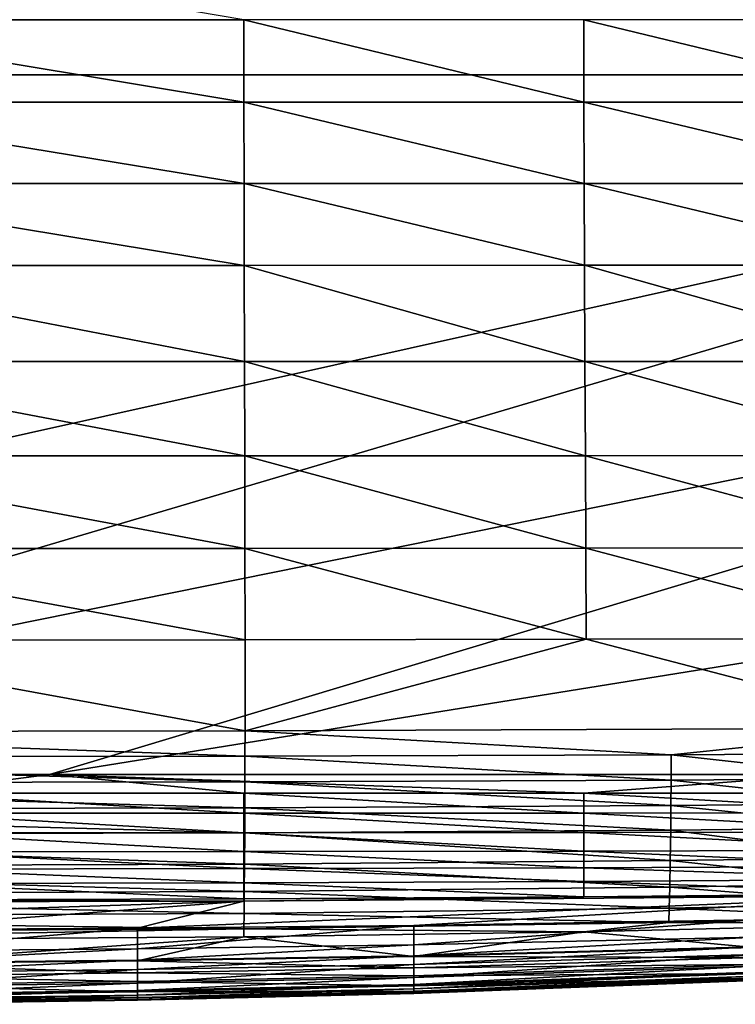
# Model space of a CAD drawing. Units: inches. Extents: x -20.3 to 20.5, y -23.9 to 22.9.
# Drawn here: x 3.8 to 7.9, y -23.9 to -18.1 of the extents above; entities that cross this region are included whole.
import ezdxf

# ---------------------------------------------------------------- set-up
doc = ezdxf.new("R2010")
doc.units = ezdxf.units.IN
doc.header["$MEASUREMENT"] = 0
doc.layers.add('SEAT-SIDE', color=5, linetype='Continuous')

msp = doc.modelspace()

# ---------------------------------------------------------------- linework, layer by layer
at = {"layer": 'SEAT-SIDE'}
for points in [[(-18.8976, -17.1684, 0.9449), (13.189, -17.1684, 0.9449), (-18.8976, -18.462, 0.9449)], [(-18.8976, -18.462, 0.9449), (13.189, -17.1684, 0.9449), (13.189, -18.462, 0.9449)], [(5.069, -18.1404, 22.3621), (2.1802, -17.6522, 22.4083), (2.1802, -18.1404, 22.4054)], [(2.1804, -18.6218, 22.3848), (5.0693, -18.6218, 22.3419), (2.1802, -18.1404, 22.4054)], [(5.069, -18.1404, 22.3621), (2.1802, -18.1404, 22.4054), (5.0693, -18.6218, 22.3419)], [(5.0693, -18.6218, 22.3419), (7.0505, -18.6218, 22.2834), (5.069, -18.1404, 22.3621)], [(5.069, -18.1404, 22.3621), (7.0505, -18.6218, 22.2834), (7.0498, -18.1404, 22.303)], [(9.0307, -18.1404, 22.2034), (7.0498, -18.1404, 22.303), (9.0319, -18.6218, 22.1847)], [(7.0505, -18.6218, 22.2834), (9.0319, -18.6218, 22.1847), (7.0498, -18.1404, 22.303)], [(-18.8976, -18.462, 0.9449), (13.189, -18.462, 0.9449), (-5.1181, -22.5396, 0.9449)], [(-5.1181, -22.5396, 0.9449), (13.189, -18.462, 0.9449), (-0.5906, -22.5396, 0.9449)], [(-0.5906, -22.5396, 0.9449), (13.189, -18.462, 0.9449), (13.189, -19.7556, 0.9449)], [(2.1806, -19.0951, 22.346), (5.07, -19.0951, 22.3039), (2.1804, -18.6218, 22.3848)], [(5.07, -19.0951, 22.3039), (5.0693, -18.6218, 22.3419), (2.1804, -18.6218, 22.3848)], [(5.07, -19.0951, 22.3039), (7.0517, -19.0951, 22.2464), (5.0693, -18.6218, 22.3419)], [(5.0693, -18.6218, 22.3419), (7.0517, -19.0951, 22.2464), (7.0505, -18.6218, 22.2834)], [(7.0517, -19.0951, 22.2464), (9.034, -19.0951, 22.1497), (7.0505, -18.6218, 22.2834)], [(7.0505, -18.6218, 22.2834), (9.034, -19.0951, 22.1497), (9.0319, -18.6218, 22.1847)], [(2.1809, -19.5721, 22.2862), (5.0709, -19.5721, 22.2454), (2.1806, -19.0951, 22.346)], [(5.0709, -19.5721, 22.2454), (5.07, -19.0951, 22.3039), (2.1806, -19.0951, 22.346)], [(5.0709, -19.5721, 22.2454), (7.0534, -19.572, 22.1897), (5.07, -19.0951, 22.3039)], [(7.0534, -19.572, 22.1897), (7.0517, -19.0951, 22.2464), (5.07, -19.0951, 22.3039)], [(7.0534, -19.572, 22.1897), (9.0371, -19.5719, 22.0959), (7.0517, -19.0951, 22.2464)], [(7.0517, -19.0951, 22.2464), (9.0371, -19.5719, 22.0959), (9.034, -19.0951, 22.1497)], [(2.1815, -20.1332, 22.1859), (5.0723, -20.1331, 22.1474), (2.1809, -19.5721, 22.2862)], [(5.0723, -20.1331, 22.1474), (5.0709, -19.5721, 22.2454), (2.1809, -19.5721, 22.2862)], [(7.056, -20.1329, 22.0948), (7.0534, -19.572, 22.1897), (5.0709, -19.5721, 22.2454)], [(5.0723, -20.1331, 22.1474), (7.056, -20.1329, 22.0948), (5.0709, -19.5721, 22.2454)], [(7.0534, -19.572, 22.1897), (9.0417, -20.1325, 22.0062), (9.0371, -19.5719, 22.0959)], [(7.056, -20.1329, 22.0948), (9.0417, -20.1325, 22.0062), (7.0534, -19.572, 22.1897)], [(-0.5906, -22.5396, 0.9449), (13.189, -19.7556, 0.9449), (3.937, -22.5396, 0.9449)], [(3.937, -22.5396, 0.9449), (13.189, -19.7556, 0.9449), (13.189, -21.0492, 0.9449)], [(5.0738, -20.6824, 22.0163), (5.0723, -20.1331, 22.1474), (2.1815, -20.1332, 22.1859)], [(2.182, -20.6828, 22.0516), (5.0738, -20.6824, 22.0163), (2.1815, -20.1332, 22.1859)], [(7.0588, -20.6818, 21.9681), (7.056, -20.1329, 22.0948), (5.0723, -20.1331, 22.1474)], [(5.0738, -20.6824, 22.0163), (7.0588, -20.6818, 21.9681), (5.0723, -20.1331, 22.1474)], [(9.0468, -20.6808, 21.887), (9.0417, -20.1325, 22.0062), (7.056, -20.1329, 22.0948)], [(7.0588, -20.6818, 21.9681), (9.0468, -20.6808, 21.887), (7.056, -20.1329, 22.0948)], [(2.182, -20.6828, 22.0516), (5.0752, -21.2218, 21.8492), (5.0738, -20.6824, 22.0163)], [(2.1825, -21.2228, 21.8801), (5.0752, -21.2218, 21.8492), (2.182, -20.6828, 22.0516)], [(7.0615, -21.2204, 21.8071), (7.0588, -20.6818, 21.9681), (5.0738, -20.6824, 22.0163)], [(5.0752, -21.2218, 21.8492), (7.0615, -21.2204, 21.8071), (5.0738, -20.6824, 22.0163)], [(9.0514, -21.2181, 21.736), (9.0468, -20.6808, 21.887), (7.0588, -20.6818, 21.9681)], [(7.0615, -21.2204, 21.8071), (9.0514, -21.2181, 21.736), (7.0588, -20.6818, 21.9681)], [(3.937, -22.5396, 0.9449), (13.189, -21.0492, 0.9449), (8.4646, -22.5396, 0.9449)], [(2.1825, -21.2228, 21.8801), (5.0761, -21.7546, 21.6435), (5.0752, -21.2218, 21.8492)], [(2.1828, -21.7567, 21.6687), (5.0761, -21.7546, 21.6435), (2.1825, -21.2228, 21.8801)], [(5.0752, -21.2218, 21.8492), (7.0631, -21.7517, 21.6091), (7.0615, -21.2204, 21.8071)], [(5.0761, -21.7546, 21.6435), (7.0631, -21.7517, 21.6091), (5.0752, -21.2218, 21.8492)], [(9.0543, -21.7468, 21.5512), (9.0514, -21.2181, 21.736), (7.0615, -21.2204, 21.8071)], [(7.0631, -21.7517, 21.6091), (9.0543, -21.7468, 21.5512), (7.0615, -21.2204, 21.8071)], [(7.0631, -21.7517, 21.6091), (9.0534, -22.2706, 21.331), (9.0543, -21.7468, 21.5512)], [(2.1828, -21.7567, 21.6687), (1.1089, -22.2908, 21.4186), (5.0758, -22.2858, 21.3971)], [(2.1828, -21.7567, 21.6687), (5.0758, -22.2858, 21.3971), (5.0761, -21.7546, 21.6435)], [(5.0761, -21.7546, 21.6435), (5.0758, -22.2858, 21.3971), (7.0631, -21.7517, 21.6091)], [(5.0758, -22.2858, 21.3971), (9.0534, -22.2706, 21.331), (7.0631, -21.7517, 21.6091)], [(1.1089, -22.2908, 21.4186), (0.1179, -22.4396, 21.3409), (5.0755, -22.4332, 21.3202)], [(1.1089, -22.2908, 21.4186), (5.0755, -22.4332, 21.3202), (5.0758, -22.2858, 21.3971)], [(5.0758, -22.2858, 21.3971), (5.0755, -22.4332, 21.3202), (7.559, -22.4241, 21.2913)], [(5.0758, -22.2858, 21.3971), (7.559, -22.4241, 21.2913), (9.0534, -22.2706, 21.331)], [(9.0534, -22.2706, 21.331), (7.559, -22.4241, 21.2913), (8.8031, -22.4168, 21.268)], [(0.1179, -22.4396, 21.3409), (5.0751, -22.5833, 21.2222), (5.0755, -22.4332, 21.3202)], [(5.0751, -22.5833, 21.2222), (7.5582, -22.5723, 21.1977), (5.0755, -22.4332, 21.3202)], [(5.0755, -22.4332, 21.3202), (7.5582, -22.5723, 21.1977), (7.559, -22.4241, 21.2913)], [(7.5582, -22.5723, 21.1977), (8.8019, -22.5635, 21.178), (7.559, -22.4241, 21.2913)], [(7.559, -22.4241, 21.2913), (8.8019, -22.5635, 21.178), (8.8031, -22.4168, 21.268)], [(0.1178, -22.5911, 21.2397), (5.0751, -22.5833, 21.2222), (0.1179, -22.4396, 21.3409)], [(-0.5906, -22.5396, 0.9449), (3.937, -22.5396, 0.9449), (3.0881, -22.6491, 0.9547)], [(3.0881, -22.6491, 0.9547), (3.937, -22.5396, 0.9449), (5.069, -22.649, 0.9547)], [(5.069, -22.649, 0.9547), (3.937, -22.5396, 0.9449), (7.0499, -22.6488, 0.9547)], [(7.0499, -22.6488, 0.9547), (3.937, -22.5396, 0.9449), (8.4646, -22.5396, 0.9449)], [(7.0499, -22.6488, 0.9547), (8.4646, -22.5396, 0.9449), (9.0308, -22.6485, 0.9547)], [(0.1178, -22.5911, 21.2397), (5.0746, -22.7333, 21.1046), (5.0751, -22.5833, 21.2222)], [(0.1178, -22.7429, 21.1187), (5.0746, -22.7333, 21.1046), (0.1178, -22.5911, 21.2397)], [(5.0746, -22.7333, 21.1046), (7.5571, -22.7199, 21.0847), (5.0751, -22.5833, 21.2222)], [(5.0751, -22.5833, 21.2222), (7.5571, -22.7199, 21.0847), (7.5582, -22.5723, 21.1977)], [(7.5571, -22.7199, 21.0847), (8.8004, -22.7092, 21.0688), (7.5582, -22.5723, 21.1977)], [(7.5582, -22.5723, 21.1977), (8.8004, -22.7092, 21.0688), (8.8019, -22.5635, 21.178)], [(3.0881, -22.6491, 0.9547), (5.069, -22.649, 0.9547), (5.0692, -22.7656, 0.9863)], [(3.0882, -22.766, 0.9863), (3.0881, -22.6491, 0.9547), (5.0692, -22.7656, 0.9863)], [(7.0499, -22.6488, 0.9547), (7.0502, -22.7649, 0.9863), (5.069, -22.649, 0.9547)], [(5.0692, -22.7656, 0.9863), (5.069, -22.649, 0.9547), (7.0502, -22.7649, 0.9863)], [(9.0308, -22.6485, 0.9547), (9.0314, -22.7637, 0.9863), (7.0499, -22.6488, 0.9547)], [(7.0499, -22.6488, 0.9547), (9.0314, -22.7637, 0.9863), (7.0502, -22.7649, 0.9863)], [(5.0746, -22.7333, 21.1046), (7.5557, -22.8634, 20.9549), (7.5571, -22.7199, 21.0847)], [(7.5557, -22.8634, 20.9549), (8.7984, -22.8502, 20.9426), (7.5571, -22.7199, 21.0847)], [(7.5571, -22.7199, 21.0847), (8.7984, -22.8502, 20.9426), (8.8004, -22.7092, 21.0688)], [(0.1177, -22.8914, 20.981), (5.0739, -22.8797, 20.9701), (0.1178, -22.7429, 21.1187)], [(0.1178, -22.7429, 21.1187), (5.0739, -22.8797, 20.9701), (5.0746, -22.7333, 21.1046)], [(3.0882, -22.766, 0.9863), (5.0692, -22.7656, 0.9863), (5.0694, -22.8793, 1.0384)], [(5.0694, -22.8793, 1.0384), (3.0883, -22.8803, 1.0384), (3.0882, -22.766, 0.9863)], [(5.0692, -22.7656, 0.9863), (7.0502, -22.7649, 0.9863), (7.0506, -22.8776, 1.0384)], [(5.0694, -22.8793, 1.0384), (5.0692, -22.7656, 0.9863), (7.0506, -22.8776, 1.0384)], [(5.0739, -22.8797, 20.9701), (7.5557, -22.8634, 20.9549), (5.0746, -22.7333, 21.1046)], [(9.0314, -22.7637, 0.9863), (9.032, -22.8747, 1.0384), (7.0502, -22.7649, 0.9863)], [(7.0506, -22.8776, 1.0384), (7.0502, -22.7649, 0.9863), (9.032, -22.8747, 1.0384)], [(5.0728, -23.0625, 20.7715), (0.1177, -22.8914, 20.981), (0.1175, -23.0775, 20.7784)], [(5.0728, -23.0625, 20.7715), (5.0739, -22.8797, 20.9701), (0.1177, -22.8914, 20.981)], [(5.0694, -22.8793, 1.0384), (5.0695, -22.9889, 1.1107), (3.0883, -22.8803, 1.0384)], [(5.0695, -22.9889, 1.1107), (3.0884, -22.9908, 1.1107), (3.0883, -22.8803, 1.0384)], [(5.0694, -22.8793, 1.0384), (7.0506, -22.8776, 1.0384), (7.0507, -22.9857, 1.1107)], [(7.0507, -22.9857, 1.1107), (5.0695, -22.9889, 1.1107), (5.0694, -22.8793, 1.0384)], [(7.5533, -23.0414, 20.7618), (5.0739, -22.8797, 20.9701), (5.0728, -23.0625, 20.7715)], [(7.5533, -23.0414, 20.7618), (7.5557, -22.8634, 20.9549), (5.0739, -22.8797, 20.9701)], [(7.0506, -22.8776, 1.0384), (9.032, -22.8747, 1.0384), (9.0323, -22.9802, 1.1107)], [(7.0507, -22.9857, 1.1107), (7.0506, -22.8776, 1.0384), (9.0323, -22.9802, 1.1107)], [(8.795, -23.0245, 20.754), (7.5557, -22.8634, 20.9549), (7.5533, -23.0414, 20.7618)], [(8.795, -23.0245, 20.754), (8.7984, -22.8502, 20.9426), (7.5557, -22.8634, 20.9549)], [(3.0884, -22.9908, 1.1107), (5.0694, -23.088, 1.1997), (3.0883, -23.091, 1.1997)], [(5.0695, -22.9889, 1.1107), (5.0694, -23.088, 1.1997), (3.0884, -22.9908, 1.1107)], [(5.0695, -22.9889, 1.1107), (7.0506, -23.0828, 1.1997), (5.0694, -23.088, 1.1997)], [(7.0507, -22.9857, 1.1107), (7.0506, -23.0828, 1.1997), (5.0695, -22.9889, 1.1107)], [(9.0322, -23.0741, 1.1997), (7.0506, -23.0828, 1.1997), (7.0507, -22.9857, 1.1107)], [(7.0507, -22.9857, 1.1107), (9.0323, -22.9802, 1.1107), (9.0322, -23.0741, 1.1997)], [(0.1175, -23.0775, 20.7784), (5.0715, -23.222, 20.5605), (5.0728, -23.0625, 20.7715)], [(5.0728, -23.0625, 20.7715), (5.0715, -23.222, 20.5605), (7.5505, -23.1958, 20.5553)], [(5.0728, -23.0625, 20.7715), (7.5505, -23.1958, 20.5553), (7.5533, -23.0414, 20.7618)], [(7.5505, -23.1958, 20.5553), (8.7909, -23.1747, 20.5511), (7.5533, -23.0414, 20.7618)], [(7.5533, -23.0414, 20.7618), (8.7909, -23.1747, 20.5511), (8.795, -23.0245, 20.754)], [(0.1173, -23.2408, 20.5643), (5.0715, -23.222, 20.5605), (0.1175, -23.0775, 20.7784)], [(5.0694, -23.088, 1.1997), (5.0692, -23.1706, 1.2999), (3.0883, -23.091, 1.1997)], [(3.0883, -23.091, 1.1997), (5.0692, -23.1706, 1.2999), (3.0883, -23.1748, 1.2999)], [(5.0694, -23.088, 1.1997), (7.0503, -23.1632, 1.2999), (5.0692, -23.1706, 1.2999)], [(7.0506, -23.0828, 1.1997), (7.0503, -23.1632, 1.2999), (5.0694, -23.088, 1.1997)], [(7.0506, -23.0828, 1.1997), (9.0316, -23.1506, 1.2999), (7.0503, -23.1632, 1.2999)], [(9.0322, -23.0741, 1.1997), (9.0316, -23.1506, 1.2999), (7.0506, -23.0828, 1.1997)], [(5.0689, -23.2638, 1.4824), (3.0881, -23.2702, 1.4824), (3.0883, -23.1748, 1.2999)], [(5.0692, -23.1706, 1.2999), (5.0689, -23.2638, 1.4824), (3.0883, -23.1748, 1.2999)], [(5.0692, -23.1706, 1.2999), (7.0497, -23.2525, 1.4824), (5.0689, -23.2638, 1.4824)], [(7.0503, -23.1632, 1.2999), (7.0497, -23.2525, 1.4824), (5.0692, -23.1706, 1.2999)], [(7.0503, -23.1632, 1.2999), (9.0306, -23.2334, 1.4824), (7.0497, -23.2525, 1.4824)], [(9.0316, -23.1506, 1.2999), (9.0306, -23.2334, 1.4824), (7.0503, -23.1632, 1.2999)], [(7.5505, -23.1958, 20.5553), (8.7869, -23.2928, 20.344), (8.7909, -23.1747, 20.5511)], [(0.1171, -23.372, 20.3495), (5.0702, -23.3495, 20.3479), (0.1173, -23.2408, 20.5643)], [(0.1173, -23.2408, 20.5643), (5.0702, -23.3495, 20.3479), (5.0715, -23.222, 20.5605)], [(5.0715, -23.222, 20.5605), (5.0702, -23.3495, 20.3479), (7.5477, -23.3181, 20.3458)], [(5.0715, -23.222, 20.5605), (7.5477, -23.3181, 20.3458), (7.5505, -23.1958, 20.5553)], [(9.0306, -23.2334, 1.4824), (9.0305, -23.2454, 1.5354), (7.0497, -23.2525, 1.4824)], [(7.5477, -23.3181, 20.3458), (8.7869, -23.2928, 20.344), (7.5505, -23.1958, 20.5553)], [(5.0689, -23.2785, 1.5354), (-2.8543, -23.2916, 1.5354), (3.0881, -23.2702, 1.4824)], [(-0.3783, -23.4552, 2.3002), (-2.8543, -23.2916, 1.5354), (5.0689, -23.2785, 1.5354)], [(-0.3783, -23.4552, 2.3002), (5.0689, -23.2785, 1.5354), (2.8405, -23.4458, 2.3002)], [(2.8405, -23.4458, 2.3002), (5.0689, -23.2785, 1.5354), (4.4499, -23.4357, 2.3002)], [(5.0689, -23.2638, 1.4824), (5.0689, -23.2785, 1.5354), (3.0881, -23.2702, 1.4824)], [(5.0689, -23.2785, 1.5354), (9.0305, -23.2454, 1.5354), (4.4499, -23.4357, 2.3002)], [(4.4499, -23.4357, 2.3002), (9.0305, -23.2454, 1.5354), (6.0593, -23.4196, 2.3002)], [(7.0497, -23.2525, 1.4824), (9.0305, -23.2454, 1.5354), (5.0689, -23.2785, 1.5354)], [(7.0497, -23.2525, 1.4824), (5.0689, -23.2785, 1.5354), (5.0689, -23.2638, 1.4824)], [(8.0401, -23.387, 2.3002), (6.0593, -23.4196, 2.3002), (9.0305, -23.2454, 1.5354)], [(7.5477, -23.3181, 20.3458), (8.784, -23.3734, 20.1417), (8.7869, -23.2928, 20.344)], [(0.1171, -23.372, 20.3495), (5.0693, -23.4386, 20.1425), (5.0702, -23.3495, 20.3479)], [(5.0702, -23.3495, 20.3479), (5.0693, -23.4386, 20.1425), (7.5457, -23.4025, 20.142)], [(7.5477, -23.3181, 20.3458), (5.0702, -23.3495, 20.3479), (7.5457, -23.4025, 20.142)], [(7.5457, -23.4025, 20.142), (8.784, -23.3734, 20.1417), (7.5477, -23.3181, 20.3458)], [(0.1169, -23.4644, 20.1429), (5.0693, -23.4386, 20.1425), (0.1171, -23.372, 20.3495)], [(5.0693, -23.4386, 20.1425), (7.0497, -23.4571, 19.9507), (7.5457, -23.4025, 20.142)], [(8.0401, -23.488, 3.0863), (6.0593, -23.5333, 3.0863), (8.0401, -23.387, 2.3002)], [(6.0593, -23.5333, 3.0863), (6.0593, -23.4196, 2.3002), (8.0401, -23.387, 2.3002)], [(7.5457, -23.4025, 20.142), (7.0497, -23.4571, 19.9507), (9.0305, -23.4072, 19.9507)], [(8.0401, -23.5473, 18.9116), (9.0305, -23.4072, 19.9507), (7.0497, -23.4571, 19.9507)], [(7.5457, -23.4025, 20.142), (9.0305, -23.4072, 19.9507), (8.784, -23.3734, 20.1417)], [(0.1169, -23.4644, 20.1429), (1.1073, -23.5126, 19.9507), (5.0693, -23.4386, 20.1425)], [(1.1073, -23.5126, 19.9507), (5.0689, -23.4867, 19.9507), (5.0693, -23.4386, 20.1425)], [(2.8405, -23.4458, 2.3002), (4.4499, -23.4357, 2.3002), (2.8405, -23.5698, 3.0863)], [(2.8405, -23.5698, 3.0863), (4.4499, -23.4357, 2.3002), (4.4499, -23.5558, 3.0863)], [(6.0593, -23.5333, 3.0863), (4.4499, -23.5558, 3.0863), (6.0593, -23.4196, 2.3002)], [(4.4499, -23.4357, 2.3002), (6.0593, -23.4196, 2.3002), (4.4499, -23.5558, 3.0863)], [(5.0693, -23.4386, 20.1425), (5.0689, -23.4867, 19.9507), (7.0497, -23.4571, 19.9507)], [(6.0593, -23.6001, 18.9116), (7.0497, -23.4571, 19.9507), (5.0689, -23.4867, 19.9507)], [(8.0401, -23.5473, 18.9116), (7.0497, -23.4571, 19.9507), (6.0593, -23.6001, 18.9116)], [(5.0689, -23.4867, 19.9507), (1.1073, -23.5126, 19.9507), (2.8405, -23.6427, 18.9116)], [(4.4499, -23.6264, 18.9116), (5.0689, -23.4867, 19.9507), (2.8405, -23.6427, 18.9116)], [(6.0593, -23.6001, 18.9116), (5.0689, -23.4867, 19.9507), (4.4499, -23.6264, 18.9116)], [(6.0593, -23.5964, 3.6493), (6.0593, -23.5333, 3.0863), (8.0401, -23.488, 3.0863)], [(8.0401, -23.544, 3.6493), (6.0593, -23.5964, 3.6493), (8.0401, -23.488, 3.0863)], [(4.4499, -23.6224, 3.6493), (2.8405, -23.6386, 3.6493), (4.4499, -23.5558, 3.0863)], [(2.8405, -23.5698, 3.0863), (4.4499, -23.5558, 3.0863), (2.8405, -23.6386, 3.6493)], [(6.0593, -23.5964, 3.6493), (4.4499, -23.6224, 3.6493), (6.0593, -23.5333, 3.0863)], [(4.4499, -23.6224, 3.6493), (4.4499, -23.5558, 3.0863), (6.0593, -23.5333, 3.0863)], [(8.0401, -23.5897, 4.2228), (6.0593, -23.6479, 4.2228), (8.0401, -23.544, 3.6493)], [(8.0401, -23.544, 3.6493), (6.0593, -23.6479, 4.2228), (6.0593, -23.5964, 3.6493)], [(6.0593, -23.6001, 18.9116), (8.0401, -23.6055, 18.1436), (8.0401, -23.5473, 18.9116)], [(4.4499, -23.6768, 4.2228), (2.8405, -23.6948, 4.2228), (4.4499, -23.6224, 3.6493)], [(2.8405, -23.6948, 4.2228), (2.8405, -23.6386, 3.6493), (4.4499, -23.6224, 3.6493)], [(4.4499, -23.6264, 18.9116), (2.8405, -23.6427, 18.9116), (4.4499, -23.6956, 18.1436)], [(4.4499, -23.6956, 18.1436), (2.8405, -23.6427, 18.9116), (2.8405, -23.7142, 18.1436)], [(4.4499, -23.6768, 4.2228), (4.4499, -23.6224, 3.6493), (6.0593, -23.5964, 3.6493)], [(6.0593, -23.5964, 3.6493), (6.0593, -23.6479, 4.2228), (4.4499, -23.6768, 4.2228)], [(4.4499, -23.6264, 18.9116), (6.0593, -23.6657, 18.1436), (6.0593, -23.6001, 18.9116)], [(4.4499, -23.6956, 18.1436), (6.0593, -23.6657, 18.1436), (4.4499, -23.6264, 18.9116)], [(8.0401, -23.5897, 4.2228), (8.0401, -23.6561, 5.4011), (6.0593, -23.7227, 5.4011)], [(6.0593, -23.7227, 5.4011), (6.0593, -23.6479, 4.2228), (8.0401, -23.5897, 4.2228)], [(6.0593, -23.6657, 18.1436), (8.0401, -23.6055, 18.1436), (6.0593, -23.6001, 18.9116)], [(6.0593, -23.6657, 18.1436), (8.0401, -23.6476, 17.3854), (8.0401, -23.6055, 18.1436)], [(2.8405, -23.7764, 5.4011), (2.8405, -23.6948, 4.2228), (4.4499, -23.6768, 4.2228)], [(4.4499, -23.6768, 4.2228), (4.4499, -23.7558, 5.4011), (2.8405, -23.7764, 5.4011)], [(4.4499, -23.6956, 18.1436), (2.8405, -23.7142, 18.1436), (4.4499, -23.7456, 17.3854)], [(4.4499, -23.6768, 4.2228), (6.0593, -23.6479, 4.2228), (4.4499, -23.7558, 5.4011)], [(4.4499, -23.7558, 5.4011), (6.0593, -23.6479, 4.2228), (6.0593, -23.7227, 5.4011)], [(4.4499, -23.6956, 18.1436), (6.0593, -23.7131, 17.3854), (6.0593, -23.6657, 18.1436)], [(4.4499, -23.7456, 17.3854), (6.0593, -23.7131, 17.3854), (4.4499, -23.6956, 18.1436)], [(8.0401, -23.6991, 15.8981), (8.0401, -23.6476, 17.3854), (6.0593, -23.7131, 17.3854)], [(6.0593, -23.7131, 17.3854), (8.0401, -23.6476, 17.3854), (6.0593, -23.6657, 18.1436)], [(6.0593, -23.7227, 5.4011), (8.0401, -23.6561, 5.4011), (6.0593, -23.7637, 6.4444)], [(8.0401, -23.6561, 5.4011), (8.0401, -23.6925, 6.4444), (6.0593, -23.7637, 6.4444)], [(6.0593, -23.7637, 6.4444), (8.0401, -23.6925, 6.4444), (6.0593, -23.7897, 7.5184)], [(6.0593, -23.7897, 7.5184), (8.0401, -23.6925, 6.4444), (8.0401, -23.7155, 7.5184)], [(8.0401, -23.6991, 15.8981), (6.0593, -23.7131, 17.3854), (6.0593, -23.7712, 15.8981)], [(6.0593, -23.7712, 15.8981), (8.0401, -23.7266, 14.2384), (8.0401, -23.6991, 15.8981)], [(4.4499, -23.7456, 17.3854), (2.8405, -23.7142, 18.1436), (2.8405, -23.7659, 17.3854)], [(4.4499, -23.8069, 15.8981), (4.4499, -23.7456, 17.3854), (2.8405, -23.7659, 17.3854)], [(2.8405, -23.7764, 5.4011), (4.4499, -23.7558, 5.4011), (2.8405, -23.8211, 6.4444)], [(4.4499, -23.7558, 5.4011), (4.4499, -23.7991, 6.4444), (2.8405, -23.8211, 6.4444)], [(6.0593, -23.7712, 15.8981), (6.0593, -23.7131, 17.3854), (4.4499, -23.7456, 17.3854)], [(6.0593, -23.7227, 5.4011), (6.0593, -23.7637, 6.4444), (4.4499, -23.7991, 6.4444)], [(4.4499, -23.7558, 5.4011), (6.0593, -23.7227, 5.4011), (4.4499, -23.7991, 6.4444)], [(6.0593, -23.7712, 15.8981), (4.4499, -23.7456, 17.3854), (4.4499, -23.8069, 15.8981)], [(6.0593, -23.7897, 7.5184), (8.0401, -23.7155, 7.5184), (6.0593, -23.8041, 8.53)], [(6.0593, -23.8041, 8.53), (8.0401, -23.7155, 7.5184), (8.0401, -23.7283, 8.53)], [(8.0401, -23.7374, 12.6301), (8.0401, -23.7266, 14.2384), (6.0593, -23.8022, 14.2384)], [(6.0593, -23.8022, 14.2384), (8.0401, -23.7266, 14.2384), (6.0593, -23.7712, 15.8981)], [(6.0593, -23.8041, 8.53), (8.0401, -23.7283, 8.53), (6.0593, -23.8124, 9.5674)], [(6.0593, -23.8124, 9.5674), (8.0401, -23.7283, 8.53), (8.0401, -23.7357, 9.5674)], [(8.0401, -23.7396, 11.0731), (6.0593, -23.8169, 11.0731), (8.0401, -23.7357, 9.5674)], [(6.0593, -23.8124, 9.5674), (8.0401, -23.7357, 9.5674), (6.0593, -23.8169, 11.0731)], [(8.0401, -23.7374, 12.6301), (6.0593, -23.8022, 14.2384), (6.0593, -23.8143, 12.6301)], [(8.0401, -23.7393, 11.8452), (8.0401, -23.7374, 12.6301), (6.0593, -23.8143, 12.6301)], [(8.0401, -23.7396, 11.0731), (8.0401, -23.7393, 11.8452), (6.0593, -23.8165, 11.8452)], [(6.0593, -23.8165, 11.8452), (8.0401, -23.7393, 11.8452), (6.0593, -23.8143, 12.6301)], [(6.0593, -23.8165, 11.8452), (6.0593, -23.8169, 11.0731), (8.0401, -23.7396, 11.0731)], [(4.4499, -23.8069, 15.8981), (2.8405, -23.7659, 17.3854), (2.8405, -23.8292, 15.8981)], [(4.4499, -23.7991, 6.4444), (4.4499, -23.8265, 7.5184), (2.8405, -23.8494, 7.5184)], [(2.8405, -23.8211, 6.4444), (4.4499, -23.7991, 6.4444), (2.8405, -23.8494, 7.5184)], [(4.4499, -23.8069, 15.8981), (2.8405, -23.8292, 15.8981), (4.4499, -23.8397, 14.2384)], [(4.4499, -23.7991, 6.4444), (6.0593, -23.7637, 6.4444), (4.4499, -23.8265, 7.5184)], [(6.0593, -23.7897, 7.5184), (4.4499, -23.8265, 7.5184), (6.0593, -23.7637, 6.4444)], [(4.4499, -23.8069, 15.8981), (6.0593, -23.8022, 14.2384), (6.0593, -23.7712, 15.8981)], [(6.0593, -23.8041, 8.53), (4.4499, -23.8417, 8.53), (6.0593, -23.7897, 7.5184)], [(6.0593, -23.7897, 7.5184), (4.4499, -23.8417, 8.53), (4.4499, -23.8265, 7.5184)], [(6.0593, -23.8143, 12.6301), (6.0593, -23.8022, 14.2384), (4.4499, -23.8397, 14.2384)], [(4.4499, -23.8397, 14.2384), (6.0593, -23.8022, 14.2384), (4.4499, -23.8069, 15.8981)], [(6.0593, -23.8124, 9.5674), (4.4499, -23.8505, 9.5674), (6.0593, -23.8041, 8.53)], [(6.0593, -23.8041, 8.53), (4.4499, -23.8505, 9.5674), (4.4499, -23.8417, 8.53)], [(6.0593, -23.8169, 11.0731), (4.4499, -23.8552, 11.0731), (6.0593, -23.8124, 9.5674)], [(6.0593, -23.8124, 9.5674), (4.4499, -23.8552, 11.0731), (4.4499, -23.8505, 9.5674)], [(6.0593, -23.8165, 11.8452), (6.0593, -23.8143, 12.6301), (4.4499, -23.8525, 12.6301)], [(4.4499, -23.8525, 12.6301), (6.0593, -23.8143, 12.6301), (4.4499, -23.8397, 14.2384)], [(2.8405, -23.8494, 7.5184), (4.4499, -23.8265, 7.5184), (2.8405, -23.8652, 8.53)], [(4.4499, -23.8417, 8.53), (2.8405, -23.8652, 8.53), (4.4499, -23.8265, 7.5184)], [(2.8405, -23.8631, 14.2384), (4.4499, -23.8397, 14.2384), (2.8405, -23.8292, 15.8981)], [(4.4499, -23.8525, 12.6301), (4.4499, -23.8397, 14.2384), (2.8405, -23.8631, 14.2384)], [(4.4499, -23.8505, 9.5674), (2.8405, -23.8742, 9.5674), (4.4499, -23.8417, 8.53)], [(4.4499, -23.8417, 8.53), (2.8405, -23.8742, 9.5674), (2.8405, -23.8652, 8.53)], [(4.4499, -23.8552, 11.0731), (2.8405, -23.8791, 11.0731), (4.4499, -23.8505, 9.5674)], [(4.4499, -23.8505, 9.5674), (2.8405, -23.8791, 11.0731), (2.8405, -23.8742, 9.5674)], [(2.8405, -23.8631, 14.2384), (2.8405, -23.8763, 12.6301), (4.4499, -23.8525, 12.6301)], [(4.4499, -23.8525, 12.6301), (2.8405, -23.8763, 12.6301), (4.4499, -23.8548, 11.8452)], [(4.4499, -23.8552, 11.0731), (4.4499, -23.8548, 11.8452), (2.8405, -23.8787, 11.8452)], [(2.8405, -23.8763, 12.6301), (2.8405, -23.8787, 11.8452), (4.4499, -23.8548, 11.8452)], [(4.4499, -23.8552, 11.0731), (2.8405, -23.8787, 11.8452), (2.8405, -23.8791, 11.0731)], [(4.4499, -23.8525, 12.6301), (4.4499, -23.8548, 11.8452), (6.0593, -23.8165, 11.8452)], [(6.0593, -23.8165, 11.8452), (4.4499, -23.8548, 11.8452), (6.0593, -23.8169, 11.0731)], [(6.0593, -23.8169, 11.0731), (4.4499, -23.8548, 11.8452), (4.4499, -23.8552, 11.0731)]]:
    msp.add_3dface(points, dxfattribs=at)

doc.saveas('drawing.dxf')
